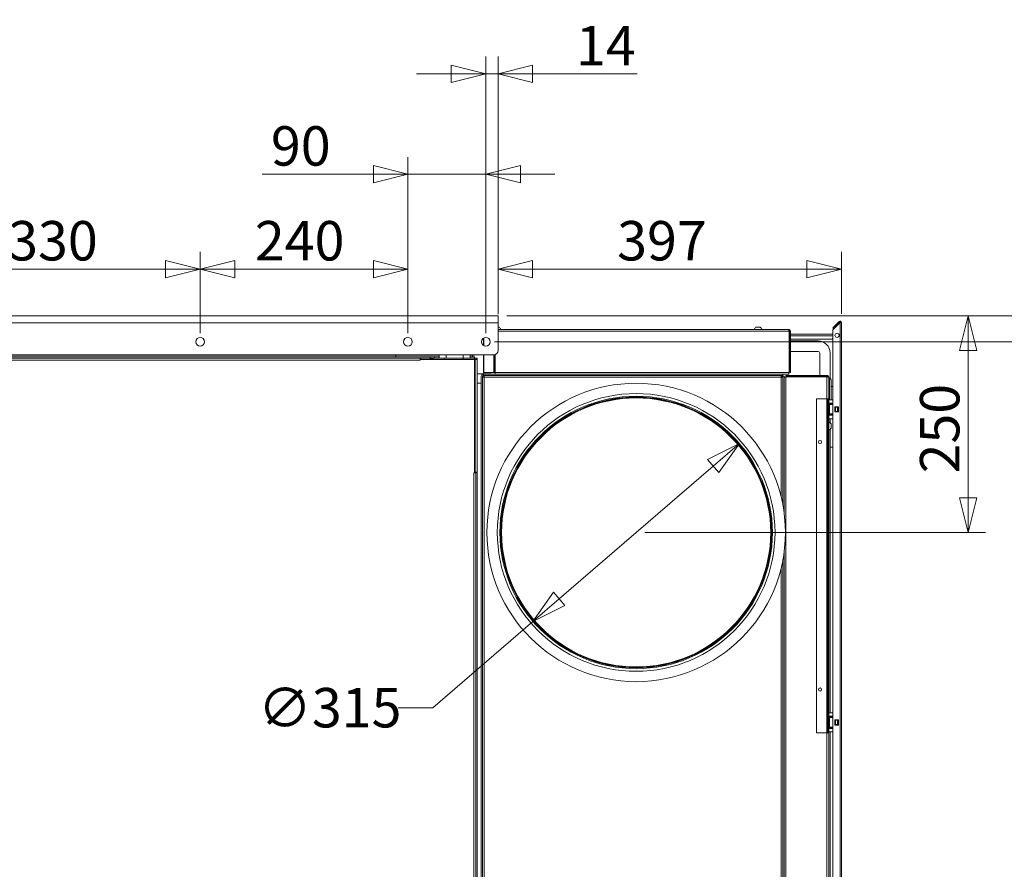
# Model space of a CAD drawing. Units: millimetres. Extents: x 209 to 8911, y 163 to 5600.
# Drawn here: x 4453 to 5591, y 1890 to 2872 of the extents above; entities that cross this region are included whole.
import ezdxf

# ---------------------------------------------------------------- set-up
doc = ezdxf.new("R2010")
doc.units = ezdxf.units.MM
doc.header["$LTSCALE"] = 20
doc.layers.add('AM - Dimension', color=9, linetype='Continuous', lineweight=5, true_color=0x808080)
doc.layers.add('AM - Drawing', color=7, linetype='Continuous', lineweight=5)
doc.styles.add('Libre Frankling 9pkt Light', font='txt.shx')
doc.dimstyles.new('AM salgstegninger', dxfattribs={"dimscale": 20, "dimtxt": 2.28, "dimasz": 2, "dimexe": 1, "dimexo": 0.5, "dimgap": 0.5, "dimtad": 1, "dimdec": 0, "dimrnd": 1e-08, "dimtxsty": 'Libre Frankling 9pkt Light', "dimblk": 'Filled-2', "dimcen": 0.09, "dimdle": 6, "dimclrd": 8, "dimclre": 8, "dimclrt": 7, "dimadec": 0, "dimazin": 2, "dimtfac": 1, "dimtdec": 0, "dimtmove": 0, "dimatfit": 3, "dimldrblk": 'Filled-2', "dimfxl": 1, "dimtolj": 1, "dimlwd": 0, "dimlwe": 0, "dimarcsym": 0})

# ---------------------------------------------------------------- blocks, each defined once
blk = doc.blocks.new('Filled-2')
at = {"color": 0}
for p, q in [((0, 0), (-1, 0.25)), ((-1, 0.25), (-1, -0.25)), ((-1, 0), (0, 0)), ((-1, -0.25), (0, 0))]:
    blk.add_line(p, q, dxfattribs=at)
at = {"color": 0, "flags": 128}
blk.add_lwpolyline([(-1, -0.25), (0, 0), (-1, 0.25), (-1, -0.25)], dxfattribs=at)
at = {"color": 0}
blk.add_solid([(-1, -0.25), (0, 0), (-1, 0.25), (-1, -0.25)], dxfattribs=at)
blk = doc.blocks.new('*D58')
at = {"layer": 'AM - Dimension', "color": 8, "lineweight": 0, "transparency": 16777216}
for p, q in [((5001.6, 2499.6), (5682.5, 2499.6)), ((5662.5, 1525.1), (5662.5, 2459.6)), ((4946.7, 1485.1), (5682.5, 1485.1))]:
    blk.add_line(p, q, dxfattribs=at)
at = {"layer": 'Defpoints', "color": 0, "transparency": 16777216}
for p in [(4991.6, 2499.6), (5662.5, 2499.6), (4936.7, 1485.1)]:
    blk.add_point(p, dxfattribs=at)
at = {"layer": 'AM - Dimension', "color": 8, "lineweight": 0, "transparency": 16777216, "xscale": 40, "yscale": 40, "zscale": 40}
for p, rotation in [((5662.5, 2499.6), 90), ((5662.5, 1485.1), 270)]:
    blk.add_blockref('Filled-2', p, dxfattribs=dict(at, rotation=rotation))
at = {"layer": 'AM - Dimension', "color": 7, "lineweight": 5, "transparency": 16777216, "insert": (5629.7, 1927.7), "char_height": 45.6, "attachment_point": 4, "rotation": 90, "style": 'Libre Frankling 9pkt Light'}
blk.add_mtext('\\A1;1015', dxfattribs=at)
blk = doc.blocks.new('*D59')
at = {"layer": 'AM - Dimension', "color": 8, "lineweight": 0, "transparency": 16777216}
for p, q in [((5015.8, 2529.6), (5569.1, 2529.6)), ((5549.1, 2489.6), (5549.1, 2319.1)), ((5175.4, 2279.1), (5569.1, 2279.1))]:
    blk.add_line(p, q, dxfattribs=at)
at = {"layer": 'Defpoints', "color": 0, "transparency": 16777216}
for p in [(5005.8, 2529.6), (5165.4, 2279.1), (5549.1, 2279.1)]:
    blk.add_point(p, dxfattribs=at)
at = {"layer": 'AM - Dimension', "color": 8, "lineweight": 0, "transparency": 16777216, "xscale": 40, "yscale": 40, "zscale": 40}
for p, rotation in [((5549.1, 2529.6), 90), ((5549.1, 2279.1), 270)]:
    blk.add_blockref('Filled-2', p, dxfattribs=dict(at, rotation=rotation))
at = {"layer": 'AM - Dimension', "color": 7, "lineweight": 5, "transparency": 16777216, "insert": (5516.3, 2347.3), "char_height": 45.6, "attachment_point": 4, "rotation": 90, "style": 'Libre Frankling 9pkt Light'}
blk.add_mtext('\\A1;250', dxfattribs=at)
blk = doc.blocks.new('*D60')
at = {"layer": 'AM - Dimension', "color": 8, "lineweight": 0, "transparency": 16777216}
for p, q in [((5662.3, 2569.6), (5662.3, 2698)), ((5015.8, 2529.6), (5682.3, 2529.6)), ((5662.3, 2499.6), (5662.3, 2529.6)), ((5001.6, 2499.6), (5682.3, 2499.6)), ((5662.3, 2459.6), (5662.3, 2419.6))]:
    blk.add_line(p, q, dxfattribs=at)
at = {"layer": 'Defpoints', "color": 0, "transparency": 16777216}
for p in [(5005.8, 2529.6), (4991.6, 2499.6), (5662.3, 2499.6)]:
    blk.add_point(p, dxfattribs=at)
at = {"layer": 'AM - Dimension', "color": 8, "lineweight": 0, "transparency": 16777216, "xscale": 40, "yscale": 40, "zscale": 40}
for p, rotation in [((5662.3, 2529.6), 270), ((5662.3, 2499.6), 90)]:
    blk.add_blockref('Filled-2', p, dxfattribs=dict(at, rotation=rotation))
at = {"layer": 'AM - Dimension', "color": 7, "lineweight": 5, "transparency": 16777216, "insert": (5629.5, 2619.6), "char_height": 45.6, "attachment_point": 4, "rotation": 90, "style": 'Libre Frankling 9pkt Light'}
blk.add_mtext('\\A1;30', dxfattribs=at)
blk = doc.blocks.new('*D64')
at = {"layer": 'AM - Dimension', "color": 8, "lineweight": 0, "transparency": 16777216}
for p, q in [((4331.6, 2509.6), (4331.6, 2603.5)), ((4661.6, 2509.6), (4661.6, 2603.5)), ((4371.6, 2583.5), (4621.6, 2583.5))]:
    blk.add_line(p, q, dxfattribs=at)
at = {"layer": 'Defpoints', "color": 0, "transparency": 16777216}
for p in [(4661.6, 2583.5), (4331.6, 2499.6), (4661.6, 2499.6)]:
    blk.add_point(p, dxfattribs=at)
at = {"layer": 'AM - Dimension', "color": 8, "lineweight": 0, "transparency": 16777216, "xscale": 40, "yscale": 40, "zscale": 40, "rotation": 180}
blk.add_blockref('Filled-2', (4331.6, 2583.5), dxfattribs=at)
at = {"layer": 'AM - Dimension', "color": 8, "lineweight": 0, "transparency": 16777216, "xscale": 40, "yscale": 40, "zscale": 40}
blk.add_blockref('Filled-2', (4661.6, 2583.5), dxfattribs=at)
at = {"layer": 'AM - Dimension', "color": 7, "lineweight": 5, "transparency": 16777216, "insert": (4439.6, 2616.3), "char_height": 45.6, "attachment_point": 4, "style": 'Libre Frankling 9pkt Light'}
blk.add_mtext('\\A1;330', dxfattribs=at)
blk = doc.blocks.new('*D65')
at = {"layer": 'AM - Dimension', "color": 8, "lineweight": 0, "transparency": 16777216}
for p, q in [((4661.6, 2509.6), (4661.6, 2603.5)), ((4901.7, 2509.6), (4901.7, 2603.5)), ((4701.6, 2583.5), (4861.7, 2583.5))]:
    blk.add_line(p, q, dxfattribs=at)
at = {"layer": 'Defpoints', "color": 0, "transparency": 16777216}
for p in [(4901.7, 2583.5), (4661.6, 2499.6), (4901.7, 2499.6)]:
    blk.add_point(p, dxfattribs=at)
at = {"layer": 'AM - Dimension', "color": 8, "lineweight": 0, "transparency": 16777216, "xscale": 40, "yscale": 40, "zscale": 40, "rotation": 180}
blk.add_blockref('Filled-2', (4661.6, 2583.5), dxfattribs=at)
at = {"layer": 'AM - Dimension', "color": 8, "lineweight": 0, "transparency": 16777216, "xscale": 40, "yscale": 40, "zscale": 40}
blk.add_blockref('Filled-2', (4901.7, 2583.5), dxfattribs=at)
at = {"layer": 'AM - Dimension', "color": 7, "lineweight": 5, "transparency": 16777216, "insert": (4724.7, 2616.3), "char_height": 45.6, "attachment_point": 4, "style": 'Libre Frankling 9pkt Light'}
blk.add_mtext('\\A1;240', dxfattribs=at)
blk = doc.blocks.new('*D66')
at = {"layer": 'AM - Dimension', "color": 8, "lineweight": 0, "transparency": 16777216}
for p, q in [((4901.7, 2509.6), (4901.7, 2713.1)), ((4991.6, 2509.6), (4991.6, 2713.1)), ((4861.7, 2693.1), (4733.3, 2693.1)), ((4991.6, 2693.1), (4901.7, 2693.1)), ((5031.6, 2693.1), (5071.6, 2693.1))]:
    blk.add_line(p, q, dxfattribs=at)
at = {"layer": 'Defpoints', "color": 0, "transparency": 16777216}
for p in [(4991.6, 2693.1), (4901.7, 2499.6), (4991.6, 2499.6)]:
    blk.add_point(p, dxfattribs=at)
at = {"layer": 'AM - Dimension', "color": 8, "lineweight": 0, "transparency": 16777216, "xscale": 40, "yscale": 40, "zscale": 40}
blk.add_blockref('Filled-2', (4901.7, 2693.1), dxfattribs=at)
at = {"layer": 'AM - Dimension', "color": 8, "lineweight": 0, "transparency": 16777216, "xscale": 40, "yscale": 40, "zscale": 40, "rotation": 180}
blk.add_blockref('Filled-2', (4991.6, 2693.1), dxfattribs=at)
at = {"layer": 'AM - Dimension', "color": 7, "lineweight": 5, "transparency": 16777216, "insert": (4743.3, 2725.9), "char_height": 45.6, "attachment_point": 4, "style": 'Libre Frankling 9pkt Light'}
blk.add_mtext('\\A1;90', dxfattribs=at)
blk = doc.blocks.new('*D67')
at = {"layer": 'AM - Dimension', "color": 8, "lineweight": 0, "transparency": 16777216}
for p, q in [((4991.6, 2509.6), (4991.6, 2829.1)), ((5005.8, 2531.6), (5005.8, 2829.1)), ((4951.6, 2809.1), (4911.6, 2809.1)), ((4991.6, 2809.1), (5005.8, 2809.1)), ((5045.8, 2809.1), (5166.6, 2809.1))]:
    blk.add_line(p, q, dxfattribs=at)
at = {"layer": 'Defpoints', "color": 0, "transparency": 16777216}
for p in [(5005.8, 2809.1), (5005.8, 2521.6), (4991.6, 2499.6)]:
    blk.add_point(p, dxfattribs=at)
at = {"layer": 'AM - Dimension', "color": 8, "lineweight": 0, "transparency": 16777216, "xscale": 40, "yscale": 40, "zscale": 40}
blk.add_blockref('Filled-2', (4991.6, 2809.1), dxfattribs=at)
at = {"layer": 'AM - Dimension', "color": 8, "lineweight": 0, "transparency": 16777216, "xscale": 40, "yscale": 40, "zscale": 40, "rotation": 180}
blk.add_blockref('Filled-2', (5005.8, 2809.1), dxfattribs=at)
at = {"layer": 'AM - Dimension', "color": 7, "lineweight": 5, "transparency": 16777216, "insert": (5095.8, 2841.9), "char_height": 45.6, "attachment_point": 4, "style": 'Libre Frankling 9pkt Light'}
blk.add_mtext('\\A1;14', dxfattribs=at)
blk = doc.blocks.new('*D68')
at = {"layer": 'AM - Dimension', "color": 8, "lineweight": 0, "transparency": 16777216}
for p, q in [((5005.8, 2531.6), (5005.8, 2603.5)), ((5402.7, 2532), (5402.7, 2603.5)), ((5362.7, 2583.5), (5045.8, 2583.5))]:
    blk.add_line(p, q, dxfattribs=at)
at = {"layer": 'Defpoints', "color": 0, "transparency": 16777216}
for p in [(5005.8, 2583.5), (5005.8, 2521.6), (5402.7, 2522)]:
    blk.add_point(p, dxfattribs=at)
at = {"layer": 'AM - Dimension', "color": 8, "lineweight": 0, "transparency": 16777216, "xscale": 40, "yscale": 40, "zscale": 40, "rotation": 180}
blk.add_blockref('Filled-2', (5005.8, 2583.5), dxfattribs=at)
at = {"layer": 'AM - Dimension', "color": 8, "lineweight": 0, "transparency": 16777216, "xscale": 40, "yscale": 40, "zscale": 40}
blk.add_blockref('Filled-2', (5402.7, 2583.5), dxfattribs=at)
at = {"layer": 'AM - Dimension', "color": 7, "lineweight": 5, "transparency": 16777216, "insert": (5143.5, 2616.3), "char_height": 45.6, "attachment_point": 4, "style": 'Libre Frankling 9pkt Light'}
blk.add_mtext('\\A1;397', dxfattribs=at)
blk = doc.blocks.new('*D74')
at = {"layer": 'AM - Dimension', "color": 8, "lineweight": 0, "transparency": 16777216}
for p, q in [((5254.4, 2355.8), (5076.4, 2202.4)), ((5046.2, 2176.2), (4930.4, 2076.5)), ((4930.4, 2076.5), (4890.4, 2076.5))]:
    blk.add_line(p, q, dxfattribs=at)
at = {"layer": 'Defpoints', "color": 0, "transparency": 16777216}
for p in [(5284.7, 2381.9), (5046.2, 2176.2)]:
    blk.add_point(p, dxfattribs=at)
at = {"layer": 'AM - Dimension', "color": 8, "lineweight": 0, "transparency": 16777216, "xscale": 40, "yscale": 40, "zscale": 40}
for p, rotation in [((5284.7, 2381.9), 40.76182824323325), ((5046.2, 2176.2), 220.7618282432332)]:
    blk.add_blockref('Filled-2', p, dxfattribs=dict(at, rotation=rotation))
at = {"layer": 'AM - Dimension', "color": 7, "lineweight": 5, "transparency": 16777216, "insert": (4728.4, 2076.5), "char_height": 45.6, "attachment_point": 4, "style": 'Libre Frankling 9pkt Light'}
blk.add_mtext('\\A1;∅315', dxfattribs=at)

msp = doc.modelspace()

# ---------------------------------------------------------------- linework, layer by layer
at = {"layer": 'AM - Drawing'}
for p, q in [((3657.45, 2529.58), (5005.85, 2529.58)), ((5005.85, 2521.58), (5005.85, 2529.58)), ((5005.85, 2521.58), (3657.45, 2521.58)), ((5005.85, 2521.58), (5005.85, 2489.58)), ((5006.95, 2516.33), (5005.85, 2516.33)), ((5308.95, 2516.33), (5303.95, 2516.33)), ((5392.7, 2515.58), (5393.4, 2516.28)), ((5392.7, 2515.58), (5393.23, 2515.05)), ((5392.99, 2513.75), (5401.2, 2521.96)), ((5393.93, 2515.75), (5393.23, 2515.05)), ((5400.14, 2523.02), (5393.4, 2516.28)), ((5393.93, 2515.75), (5393.4, 2516.28)), ((5393.93, 2515.75), (5400.67, 2522.49)), ((5400.67, 2522.49), (5400.14, 2523.02)), ((5401.2, 2521.96), (5402.7, 2521.96)), ((5401.2, 1281.2), (5401.2, 2521.96)), ((5401.95, 2521.96), (5401.95, 2523.25)), ((5402.7, 2521.96), (5402.7, 1281.2)), ((4988.95, 2495.37), (4988.95, 2503.78)), ((4989.53, 2495.05), (4989.53, 2504.11)), ((5341.95, 2513.58), (5005.85, 2513.58)), ((5005.85, 2511.58), (5342.24, 2511.58)), ((5342.24, 2511.58), (5342.24, 2464.08)), ((5342.95, 2508.43), (5342.24, 2508.43)), ((5342.95, 2506.43), (5342.24, 2506.43)), ((5342.95, 2511.58), (5342.95, 2464.08)), ((5342.95, 2511.58), (5343.95, 2511.58)), ((5343.95, 2464.08), (5343.95, 2511.58)), ((5392.7, 2508.43), (5343.95, 2508.43)), ((5392.7, 2506.43), (5343.95, 2506.43)), ((5392.7, 1288.84), (5392.7, 2513.04)), ((5342.24, 2502.68), (5342.95, 2502.68)), ((5342.24, 2500.43), (5342.95, 2500.43)), ((5343.95, 2502.68), (5392.7, 2502.68)), ((5343.95, 2500.43), (5375.7, 2500.43)), ((5392.7, 2503.57), (5391.81, 2502.68)), ((5392.7, 2503.29), (5392.09, 2502.68)), ((5000.85, 2484.58), (3662.45, 2484.58)), ((4927.2, 2482.08), (3736.2, 2482.08)), ((4887.97, 2484.08), (3775.43, 2484.08)), ((4887.66, 2482.08), (4887.66, 2484.08)), ((4887.97, 2484.58), (4887.97, 2484.08)), ((4888.15, 2484.58), (4888.15, 2484.08)), ((4888.15, 2484.08), (4889.21, 2484.08)), ((4889.21, 2484.08), (4889.21, 2484.58)), ((4937.7, 2484.08), (4889.21, 2484.08)), ((4932.2, 2482.08), (4927.2, 2482.08)), ((4927.2, 2480.58), (4927.2, 2482.08)), ((4932.2, 2480.58), (4932.2, 2482.08)), ((4932.2, 2482.08), (4937.7, 2482.08)), ((4937.7, 2484.58), (4937.7, 2480.58)), ((4945.7, 2484.58), (4945.7, 2480.58)), ((4965.7, 2484.58), (4965.7, 2480.58)), ((4973.7, 2484.58), (4973.7, 2480.58)), ((4978.18, 2484.08), (4973.7, 2484.08)), ((4973.7, 2482.08), (4978.7, 2482.08)), ((4976.2, 2482.08), (4976.2, 2484.08)), ((4978.18, 2484.58), (4978.18, 2484.08)), ((4978.18, 2484.08), (4978.7, 2484.08)), ((4978.7, 2484.08), (4978.7, 2484.58)), ((4978.7, 2482.08), (4978.7, 2480.58)), ((4988.95, 2464.08), (4988.95, 2484.58)), ((4989.53, 2464.08), (4989.53, 2484.58)), ((5001.03, 2484.58), (5001.03, 2464.08)), ((5001.74, 2464.08), (5001.74, 2484.66)), ((5002.45, 2484.84), (5002.45, 2464.08)), ((5342.24, 2488.43), (5342.95, 2488.43)), ((5343.95, 2488.43), (5375.7, 2488.43)), ((5377.7, 2486.43), (5377.7, 2460.58)), ((5389.7, 2486.43), (5389.7, 2457.15)), ((4927.2, 2480.58), (3736.2, 2480.58)), ((4915.7, 2478.08), (3747.7, 2478.08)), ((4915.7, 2478.08), (4915.7, 2480.58)), ((4916.7, 2479.58), (4915.7, 2479.58)), ((4915.7, 2479.58), (4916.7, 2479.58)), ((4915.7, 2479.08), (4915.71, 2479.08)), ((4915.7, 2478.07), (4915.7, 2478.08)), ((4915.71, 2478.07), (4915.7, 2478.07)), ((4915.71, 2479.08), (4915.71, 2478.07)), ((4915.71, 2479.08), (4978.7, 2479.08)), ((4916.7, 2479.08), (4916.7, 2480.58)), ((4927.2, 2480.58), (4930.7, 2480.58)), ((4927.2, 2479.08), (4927.2, 2480.58)), ((4930.7, 2479.58), (4929.2, 2479.58)), ((4929.2, 2479.58), (4930.7, 2479.58)), ((4930.7, 2480.58), (4930.7, 2479.08)), ((4943.7, 2480.58), (4930.7, 2480.58)), ((4943.7, 2480.58), (4965.7, 2480.58)), ((4943.7, 2480.58), (4943.7, 2479.08)), ((4965.7, 2480.58), (4965.7, 2479.08)), ((4978.7, 2480.58), (4965.7, 2480.58)), ((4978.7, 2480.58), (4980.2, 2480.58)), ((4978.7, 2480.58), (4978.7, 2479.08)), ((4978.7, 2479.08), (4978.7, 2348.09)), ((4978.7, 2479.08), (4979.2, 2479.08)), ((4979.2, 2348.58), (4979.2, 2479.08)), ((4981.7, 2479.08), (4979.2, 2479.08)), ((4980.2, 2479.08), (4980.2, 2480.58)), ((4980.2, 2480.58), (4981.7, 2480.58)), ((4981.7, 2480.58), (4981.7, 2479.08)), ((4981.7, 2479.08), (4981.7, 2348.58)), ((4989.45, 2462.58), (4981.7, 2462.58)), ((4986.45, 1514.58), (4986.45, 2459.58)), ((4987.95, 2458.87), (4987.95, 2459.58)), ((4987.95, 1516.28), (4987.95, 2458.87)), ((4988.95, 2458.87), (4987.95, 2458.87)), ((4989.53, 2464.08), (4988.95, 2464.08)), ((4988.95, 2462.08), (5334.95, 2462.08)), ((4988.95, 2462.08), (4988.95, 2460.58)), ((4988.95, 2460.58), (4989.65, 2460.58)), ((4989.45, 2464.08), (4989.45, 2463.58)), ((4997.95, 2463.58), (4989.45, 2463.58)), ((4989.45, 2462.08), (4989.45, 2463.58)), ((5001.03, 2464.08), (4989.53, 2464.08)), ((4989.65, 2460.58), (5333.24, 2460.58)), ((4989.65, 2459.58), (4989.65, 2460.58)), ((4989.7, 2458.62), (4989.7, 2459.55)), ((4989.7, 2458.97), (4989.91, 2458.75)), ((4989.7, 2458.69), (4989.77, 2458.61)), ((5332.95, 2458.58), (4989.95, 2458.58)), ((4989.95, 2458.58), (4989.95, 1516.58)), ((4990.95, 2463.58), (4990.95, 2464.08)), ((5001.74, 2464.08), (5001.03, 2464.08)), ((5002.45, 2464.08), (5002.45, 2462.08)), ((5342.24, 2464.08), (5002.45, 2464.08)), ((5332.95, 2320.31), (5332.95, 2458.58)), ((5333.24, 2459.58), (5333.24, 2460.58)), ((5333.24, 2460.58), (5334.95, 2460.58)), ((5333.24, 2459.58), (5333.45, 2459.58)), ((5333.45, 2460.58), (5333.45, 2459.58)), ((5333.45, 2458.67), (5333.45, 2459.58)), ((5334.95, 2459.58), (5333.45, 2459.58)), ((5333.95, 2458.87), (5334.95, 2458.87)), ((5334.95, 2462.08), (5334.95, 2460.58)), ((5334.95, 2462.08), (5341.95, 2462.08)), ((5334.95, 2458.87), (5334.95, 2459.58)), ((5334.95, 2459.58), (5336.45, 2459.58)), ((5334.95, 2458.87), (5334.95, 2311.11)), ((5336.45, 2301.78), (5336.45, 2459.58)), ((5336.45, 2458.58), (5338.45, 2458.58)), ((5385.95, 2460.58), (5338.45, 2460.58)), ((5338.45, 2459.58), (5338.45, 2460.58)), ((5385.95, 2459.58), (5338.45, 2459.58)), ((5338.45, 2458.87), (5385.95, 2458.87)), ((5338.45, 1463.58), (5338.45, 2458.87)), ((5338.95, 2458.87), (5338.95, 2459.58)), ((5340.95, 2458.87), (5340.95, 2459.58)), ((5341.95, 2462.08), (5341.95, 2464.08)), ((5342.95, 2464.08), (5343.95, 2464.08)), ((5377.7, 2459.58), (5377.7, 2458.87)), ((5385.95, 2459.58), (5385.95, 2460.58)), ((5385.95, 2433.58), (5385.95, 2458.87)), ((5387.95, 2458.58), (5387.95, 2433.58)), ((4986.45, 2451.58), (4981.7, 2451.58)), ((5388.95, 2457.33), (5387.95, 2457.33)), ((5388.95, 2457.33), (5388.95, 2432.56)), ((5390.65, 2455.63), (5390.65, 2432.56)), ((5390.65, 2447.68), (5392.7, 2447.68)), ((5373.95, 2433.58), (5385.95, 2433.58)), ((5373.95, 2433.58), (5373.95, 2047.58)), ((5385.95, 2047.58), (5385.95, 2433.58)), ((5385.95, 2433.58), (5386.95, 2433.58)), ((5386.95, 2433.58), (5386.95, 2047.58)), ((5387.95, 2433.58), (5386.95, 2433.58)), ((5387.95, 2432.56), (5387.95, 2433.58)), ((5387.95, 2428.56), (5387.95, 2432.56)), ((5392.7, 2432.56), (5387.95, 2432.56)), ((5387.95, 2428.56), (5387.95, 2428.06)), ((5387.95, 2428.56), (5392.7, 2428.56)), ((5387.95, 2428.06), (5391.95, 2428.06)), ((5387.95, 2428.06), (5387.95, 2427.56)), ((5387.95, 2427.56), (5387.95, 2427.06)), ((5391.95, 2427.56), (5387.95, 2427.56)), ((5387.95, 2427.06), (5388.93, 2427.06)), ((5387.95, 2427.06), (5387.95, 2416.06)), ((5388.93, 2416.06), (5388.93, 2427.06)), ((5392.7, 2427.06), (5388.93, 2427.06)), ((5391.95, 2428.06), (5391.95, 2428.56)), ((5391.95, 2427.56), (5391.95, 2428.06)), ((5391.95, 2427.06), (5391.95, 2427.56)), ((5395.2, 2424.46), (5399.2, 2424.46)), ((5395.2, 2418.46), (5395.2, 2424.46)), ((5395.26, 2424.06), (5395.2, 2424.06)), ((5395.26, 2424.06), (5395.7, 2424.06)), ((5395.26, 2419.06), (5395.26, 2424.06)), ((5398.2, 2424.06), (5395.7, 2424.06)), ((5395.7, 2419.06), (5395.7, 2424.06)), ((5398.2, 2424.06), (5398.63, 2424.06)), ((5398.2, 2419.06), (5398.2, 2424.06)), ((5399.2, 2424.06), (5398.63, 2424.06)), ((5398.63, 2419.06), (5398.63, 2424.06)), ((5399.2, 2424.46), (5399.2, 2418.46)), ((5387.95, 2416.06), (5387.95, 2415.56)), ((5388.93, 2416.06), (5387.95, 2416.06)), ((5387.95, 2415.56), (5391.95, 2415.56)), ((5387.95, 2415.56), (5387.95, 2415.06)), ((5387.95, 2415.06), (5387.95, 2414.56)), ((5391.95, 2415.06), (5387.95, 2415.06)), ((5387.95, 2414.56), (5387.95, 2410.56)), ((5387.95, 2414.56), (5392.7, 2414.56)), ((5388.93, 2416.06), (5392.7, 2416.06)), ((5391.95, 2415.56), (5391.95, 2416.06)), ((5391.95, 2415.06), (5391.95, 2415.56)), ((5391.95, 2414.56), (5391.95, 2415.06)), ((5395.2, 2419.06), (5395.26, 2419.06)), ((5399.2, 2418.46), (5395.2, 2418.46)), ((5395.7, 2419.06), (5395.26, 2419.06)), ((5395.7, 2419.06), (5398.2, 2419.06)), ((5398.63, 2419.06), (5398.2, 2419.06)), ((5398.63, 2419.06), (5399.2, 2419.06)), ((5387.95, 2070.56), (5387.95, 2410.56)), ((5392.7, 2410.56), (5387.95, 2410.56)), ((5389.7, 2410.56), (5389.7, 2405.81)), ((5390.7, 2399.58), (5390.7, 2404.58)), ((5389.7, 2398.34), (5389.7, 2070.56)), ((5392.7, 2377.68), (5389.7, 2377.68)), ((4977.69, 2348.08), (4977.69, 2348.09)), ((4977.69, 2348.09), (4978.7, 2348.09)), ((4977.7, 2348.08), (4977.69, 2348.08)), ((4977.7, 2348.09), (4977.7, 2348.08)), ((4980.2, 2348.08), (4977.7, 2348.08)), ((4977.7, 1519.08), (4977.7, 2348.08)), ((4979.2, 2348.58), (4978.7, 2348.58)), ((4979.2, 2348.58), (4981.7, 2348.58)), ((4980.2, 2348.57), (4980.2, 2348.58)), ((4980.2, 1517.08), (4980.2, 2348.57)), ((4981.7, 2348.57), (4980.2, 2348.57)), ((4981.7, 2348.58), (4981.7, 2348.57)), ((4981.7, 1517.08), (4981.7, 2348.57)), ((5336.45, 1515.58), (5336.45, 2256.38)), ((5334.95, 2247.05), (5334.95, 1528.58)), ((5332.95, 1516.58), (5332.95, 2237.85)), ((4980.2, 2133.02), (4979.99, 2132.91)), ((4980.2, 1516.08), (4980.2, 2133.02)), ((5387.95, 2066.56), (5387.95, 2070.56)), ((5392.7, 2070.56), (5387.95, 2070.56)), ((5387.95, 2066.56), (5387.95, 2066.06)), ((5387.95, 2066.56), (5392.7, 2066.56)), ((5387.95, 2066.06), (5391.95, 2066.06)), ((5387.95, 2066.06), (5387.95, 2065.56)), ((5387.95, 2065.56), (5387.95, 2065.06)), ((5391.95, 2065.56), (5387.95, 2065.56)), ((5387.95, 2065.06), (5388.93, 2065.06)), ((5387.95, 2065.06), (5387.95, 2054.06)), ((5388.93, 2054.06), (5388.93, 2065.06)), ((5392.7, 2065.06), (5388.93, 2065.06)), ((5391.95, 2066.06), (5391.95, 2066.56)), ((5391.95, 2065.56), (5391.95, 2066.06)), ((5391.95, 2065.06), (5391.95, 2065.56)), ((5395.2, 2062.46), (5399.2, 2062.46)), ((5395.2, 2056.46), (5395.2, 2062.46)), ((5395.26, 2062.06), (5395.2, 2062.06)), ((5395.26, 2062.06), (5395.7, 2062.06)), ((5395.26, 2057.06), (5395.26, 2062.06)), ((5398.2, 2062.06), (5395.7, 2062.06)), ((5395.7, 2057.06), (5395.7, 2062.06)), ((5398.2, 2062.06), (5398.63, 2062.06)), ((5398.2, 2057.06), (5398.2, 2062.06)), ((5399.2, 2062.06), (5398.63, 2062.06)), ((5398.63, 2057.06), (5398.63, 2062.06)), ((5399.2, 2062.46), (5399.2, 2056.46)), ((5387.95, 2054.06), (5387.95, 2053.56)), ((5388.93, 2054.06), (5387.95, 2054.06)), ((5387.95, 2053.56), (5391.95, 2053.56)), ((5387.95, 2053.56), (5387.95, 2053.06)), ((5387.95, 2053.06), (5387.95, 2052.56)), ((5391.95, 2053.06), (5387.95, 2053.06)), ((5387.95, 2052.56), (5387.95, 2048.56)), ((5387.95, 2052.56), (5392.7, 2052.56)), ((5387.95, 2047.58), (5387.95, 2048.56)), ((5392.7, 2048.56), (5387.95, 2048.56)), ((5388.93, 2054.06), (5392.7, 2054.06)), ((5389.7, 2048.56), (5389.7, 1536.81)), ((5391.95, 2053.56), (5391.95, 2054.06)), ((5391.95, 2053.06), (5391.95, 2053.56)), ((5391.95, 2052.56), (5391.95, 2053.06)), ((5395.2, 2057.06), (5395.26, 2057.06)), ((5399.2, 2056.46), (5395.2, 2056.46)), ((5395.7, 2057.06), (5395.26, 2057.06)), ((5395.7, 2057.06), (5398.2, 2057.06)), ((5398.63, 2057.06), (5398.2, 2057.06)), ((5398.63, 2057.06), (5399.2, 2057.06)), ((5373.95, 2047.58), (5385.95, 2047.58)), ((5385.95, 2047.58), (5386.95, 2047.58)), ((5385.95, 1463.58), (5385.95, 2047.58)), ((5387.95, 2047.58), (5386.95, 2047.58)), ((5387.95, 2047.58), (5387.95, 1463.58))]:
    msp.add_line(p, q, dxfattribs=at)
for centre, radius in [((4661.65, 2499.58), 5), ((4901.7, 2499.58), 5), ((4991.65, 2499.58), 5), ((5397.7, 2506.96), 2.5), ((5165.45, 2279.08), 172.5), ((5165.45, 2279.08), 160.5), ((5165.45, 2279.08), 157.5), ((5165.45, 2279.08), 156.5), ((5165.45, 2279.08), 156.43), ((5165.45, 2279.08), 155.7), ((5165.45, 2279.08), 155.5), ((5377.95, 2383.58), 1.8), ((5377.95, 2097.58), 1.8)]:
    msp.add_circle(centre, radius, dxfattribs=at)
for centre, radius, start, end in [((5004.45, 2511.99), 5.01, 18.51715, 60.06166), ((5306.45, 2511.99), 5.01, 119.93834, 161.48285), ((5306.45, 2511.99), 5.01, 18.51715, 60.06166), ((5401.2, 2521.96), 1.5, 60, 135), ((5401.2, 2521.96), 0.75, 0, 135), ((5401.2, 2521.96), 1.5, 0, 60), ((5393.7, 2513.04), 1, 135, 180), ((5375.7, 2486.43), 14, 0, 90), ((5000.85, 2489.58), 5, 270, 0), ((5375.7, 2486.43), 2, 0, 90), ((4988.95, 2459.58), 2.5, 90, 180), ((4988.95, 2459.58), 1, 90, 180), ((5332.45, 2459.58), 1, 0, 37.54328), ((5332.45, 2459.58), 2.5, 0, 23.57818), ((5340.95, 2457.58), 2, 40.27422, 90), ((5388.95, 2455.63), 1.7, 0, 90), ((5386.36, 2402.08), 5.01, 29.93834, 71.48285), ((5386.36, 2402.08), 5.01, 288.51715, 330.06166)]:
    msp.add_arc(centre, radius, start, end, dxfattribs=at)
for points, knots in [([(5342.24, 2511.58), (5342.21, 2511.84), (5342.19, 2512.11), (5342.14, 2512.59), (5342.12, 2512.81), (5342.07, 2513.18), (5342.04, 2513.33), (5342, 2513.53), (5341.97, 2513.58), (5341.95, 2513.58)], [-0.316532, -0.316532, -0.316532, -0.316532, -0.2364304, -0.2364304, -0.15762026, -0.15762026, -0.07881013, -0.07881013, 0, 0, 0, 0]), ([(5343.95, 2511.58), (5343.95, 2512.33), (5343.48, 2513.07), (5342.79, 2513.39), (5342.53, 2513.51), (5342.24, 2513.58), (5341.95, 2513.58)], [0, 0, 0, 0, 1.1358119, 1.1358119, 1.1358119, 1.5707963, 1.5707963, 1.5707963, 1.5707963]), ([(5342.14, 2512.56), (5342.52, 2512.47), (5342.84, 2512.17), (5342.92, 2511.79), (5342.94, 2511.72), (5342.95, 2511.65), (5342.95, 2511.58)], [0.1986775, 0.1986775, 0.1986775, 0.1986775, 1.3507155, 1.3507155, 1.3507155, 1.5707963, 1.5707963, 1.5707963, 1.5707963]), ([(4929.48, 2479.07), (4929.26, 2479.58), (4928.87, 2480.01), (4928.39, 2480.27), (4928.02, 2480.47), (4927.61, 2480.58), (4927.2, 2480.58)], [0.4115168, 0.4115168, 0.4115168, 0.4115168, 1.0741845, 1.0741845, 1.0741845, 1.5707963, 1.5707963, 1.5707963, 1.5707963]), ([(4987.95, 2458.87), (4987.95, 2458.8), (4988.42, 2458.73), (4989.1, 2458.66), (4989.37, 2458.63), (4989.66, 2458.6), (4989.95, 2458.58)], [0, 0, 0, 0, 1.1358119, 1.1358119, 1.1358119, 1.5707963, 1.5707963, 1.5707963, 1.5707963]), ([(4989.95, 2458.58), (4989.5, 2458.66), (4989.07, 2458.74), (4988.97, 2458.83), (4988.95, 2458.84), (4988.95, 2458.86), (4988.95, 2458.87)], [0, 0, 0, 0, 1.3507155, 1.3507155, 1.3507155, 1.5707963, 1.5707963, 1.5707963, 1.5707963]), ([(4989.95, 2458.58), (4989.88, 2459.33), (4989.81, 2460.07), (4989.73, 2460.39), (4989.71, 2460.51), (4989.68, 2460.58), (4989.65, 2460.58)], [0, 0, 0, 0, 1.1358119, 1.1358119, 1.1358119, 1.5707963, 1.5707963, 1.5707963, 1.5707963]), ([(4989.95, 2458.58), (4989.86, 2459.03), (4989.78, 2459.45), (4989.69, 2459.55), (4989.68, 2459.57), (4989.67, 2459.58), (4989.65, 2459.58)], [0, 0, 0, 0, 1.3507155, 1.3507155, 1.3507155, 1.5707963, 1.5707963, 1.5707963, 1.5707963]), ([(5333.24, 2460.58), (5333.17, 2460.58), (5333.1, 2460.11), (5333.03, 2459.42), (5333, 2459.16), (5332.97, 2458.87), (5332.95, 2458.58)], [0, 0, 0, 0, 1.1358119, 1.1358119, 1.1358119, 1.5707963, 1.5707963, 1.5707963, 1.5707963]), ([(5332.95, 2458.58), (5333.03, 2459.03), (5333.11, 2459.45), (5333.2, 2459.55), (5333.21, 2459.57), (5333.23, 2459.58), (5333.24, 2459.58)], [0, 0, 0, 0, 1.3507155, 1.3507155, 1.3507155, 1.5707963, 1.5707963, 1.5707963, 1.5707963]), ([(5332.95, 2458.58), (5333.7, 2458.65), (5334.44, 2458.72), (5334.76, 2458.79), (5334.88, 2458.82), (5334.95, 2458.84), (5334.95, 2458.87)], [0, 0, 0, 0, 1.1358119, 1.1358119, 1.1358119, 1.5707963, 1.5707963, 1.5707963, 1.5707963]), ([(5332.95, 2458.58), (5333.4, 2458.66), (5333.82, 2458.74), (5333.92, 2458.83), (5333.94, 2458.84), (5333.95, 2458.86), (5333.95, 2458.87)], [0, 0, 0, 0, 1.3507155, 1.3507155, 1.3507155, 1.5707963, 1.5707963, 1.5707963, 1.5707963]), ([(5387.95, 2458.58), (5387.95, 2459.33), (5387.48, 2460.07), (5386.79, 2460.39), (5386.53, 2460.51), (5386.24, 2460.58), (5385.95, 2460.58)], [0, 0, 0, 0, 1.1358119, 1.1358119, 1.1358119, 1.5707963, 1.5707963, 1.5707963, 1.5707963]), ([(5386.93, 2458.77), (5386.84, 2459.15), (5386.54, 2459.47), (5386.16, 2459.55), (5386.09, 2459.57), (5386.02, 2459.58), (5385.95, 2459.58)], [0.1986775, 0.1986775, 0.1986775, 0.1986775, 1.3507155, 1.3507155, 1.3507155, 1.5707963, 1.5707963, 1.5707963, 1.5707963]), ([(5385.95, 2458.87), (5386.7, 2458.8), (5387.44, 2458.73), (5387.76, 2458.66), (5387.88, 2458.63), (5387.95, 2458.6), (5387.95, 2458.58)], [0, 0, 0, 0, 1.1358119, 1.1358119, 1.1358119, 1.5707963, 1.5707963, 1.5707963, 1.5707963])]:
    msp.add_open_spline(points, degree=3, knots=knots, dxfattribs=at)

# ---------------------------------------------------------------- dimensions: what is measured, and where the dimension line sits
at = {"layer": 'AM - Dimension', "color": 8, "lineweight": 5, "true_color": 0x808080}
for base, p1, p2, angle, override, picture, middle in [((5005.85, 2809.12), (4991.65, 2499.58), (5005.85, 2521.58), 180, {"dimgap": 0.5, "dimdec": 0, "dimtol": 0, "dimlim": 0, "dimtp": 0, "dimtm": 0, "dimtdec": 0, "dimtofl": 1, "dimatfit": 1}, '*D67', (5126.25, 2809.12)), ((4991.65, 2693.06), (4901.7, 2499.58), (4991.65, 2499.58), 180, {"dimgap": 0.5, "dimdec": 0, "dimtol": 0, "dimlim": 0, "dimtp": 0, "dimtm": 0, "dimtdec": 0, "dimtofl": 1, "dimatfit": 1}, '*D66', (4777.5, 2693.06)), ((5662.28, 2499.58), (5005.85, 2529.58), (4991.65, 2499.58), 270, {"dimgap": 0.5, "dimdec": 0, "dimtol": 0, "dimlim": 0, "dimtp": 0, "dimtm": 0, "dimtdec": 0, "dimtofl": 1, "dimatfit": 1}, '*D60', (5662.28, 2653.78)), ((4661.65, 2583.53), (4331.65, 2499.58), (4661.65, 2499.58), 180, {"dimgap": 0.5, "dimdec": 0, "dimtol": 0, "dimlim": 0, "dimtp": 0, "dimtm": 0, "dimtdec": 0, "dimtofl": 0, "dimatfit": 1}, '*D64', (4496.65, 2583.53)), ((4901.7, 2583.53), (4661.65, 2499.58), (4901.7, 2499.58), 180, {"dimgap": 0.5, "dimdec": 0, "dimtol": 0, "dimlim": 0, "dimtp": 0, "dimtm": 0, "dimtdec": 0, "dimtofl": 0, "dimatfit": 1}, '*D65', (4781.67, 2583.53)), ((5549.0617, 2279.0768), (5005.8467, 2529.5764), (5165.4467, 2279.0768), 270, {"dimgap": 0.5, "dimdec": 0, "dimtol": 0, "dimlim": 0, "dimtp": 0, "dimtm": 0, "dimtdec": 0, "dimtofl": 0, "dimatfit": 1}, '*D59', (5549.0617, 2404.3266)), ((5662.52558639, 2499.57644908), (4936.69666829, 1485.07644908), (4991.64666829, 2499.57644908), 90, {"dimgap": 0.5, "dimdec": 0, "dimtol": 0, "dimlim": 0, "dimtp": 0, "dimtm": 0, "dimtdec": 0, "dimtofl": 0, "dimatfit": 1}, '*D58', (5662.52558639, 1992.32644908))]:
    dim = msp.add_linear_dim(base=base, p1=p1, p2=p2, angle=angle, dimstyle='AM salgstegninger', override=override, dxfattribs=at)
    dim.commit()
    dim.dimension.update_dxf_attribs({"geometry": picture, "text_midpoint": middle, "dimtype": 160})
dim = msp.add_linear_dim(base=(5005.85, 2583.53), p1=(5402.7, 2521.96), p2=(5005.85, 2521.58), dimstyle='AM salgstegninger', override={"dimgap": 0.5, "dimdec": 0, "dimtol": 0, "dimlim": 0, "dimtp": 0, "dimtm": 0, "dimtdec": 0, "dimtofl": 0, "dimatfit": 1}, dxfattribs=at)
dim.commit()
dim.dimension.update_dxf_attribs({"geometry": '*D68', "text_midpoint": (5204.27, 2583.53), "dimtype": 160})
dim = msp.add_diameter_dim_2p(p1=(5284.74, 2381.91), p2=(5046.15, 2176.24), dimstyle='AM salgstegninger', override={"dimgap": 0.5, "dimtad": 0, "dimtih": 1, "dimtoh": 1, "dimdec": 0, "dimlfac": 1, "dimtol": 0, "dimlim": 0, "dimtp": 0, "dimtm": 0, "dimtdec": 0, "dimatfit": 2}, dxfattribs=at)
dim.commit()
dim.dimension.update_dxf_attribs({"geometry": '*D74', "text_midpoint": (4804.41, 2076.47), "dimtype": 163})

doc.saveas('drawing.dxf')
